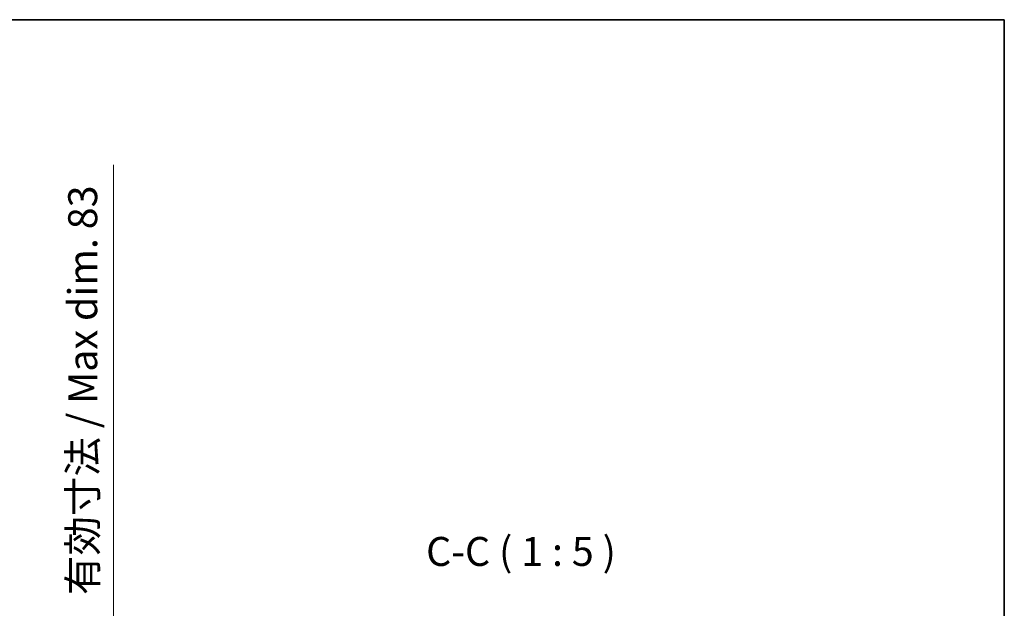
# Model space of a CAD drawing. Units: millimetres. Extents: x 0 to 10040, y -2 to 1686.
# Drawn here: x 3886 to 4311, y 1151 to 1405 of the extents above; entities that cross this region are included whole.
import ezdxf

# ---------------------------------------------------------------- set-up
doc = ezdxf.new("R2010")
doc.units = ezdxf.units.MM
doc.header["$LTSCALE"] = 6
doc.layers.get('Defpoints').update_dxf_attribs({"lineweight": 25})
for name, color, linetype, lineweight in [('Border (ISO)', 7, 'Continuous', 35), ('Dimension (ISO)', 7, 'Continuous', 18), ('Symbol (ISO)', 7, 'Continuous', 18)]:
    doc.layers.add(name, color=color, linetype=linetype, lineweight=lineweight)
doc.styles.add('Note Text (TK)', font='txt')
doc.dimstyles.new('Default - Method 1b (TK)', dxfattribs={"dimscale": 6, "dimtxt": 2.5, "dimasz": 2.5, "dimexe": 1, "dimexo": 1.5, "dimgap": 1, "dimtad": 1, "dimtoh": 1, "dimrnd": 1e-08, "dimdsep": 46, "dimtxsty": 'Note Text (TK)', "dimcen": 0.09, "dimdle": 5, "dimclrd": 100, "dimclre": 100, "dimclrt": 7, "dimadec": 1, "dimazin": 1, "dimtfac": 1, "dimtmove": 0, "dimatfit": 3, "dimfxl": 1, "dimtolj": 1, "dimlwd": -1, "dimlwe": -1, "dimarcsym": 0})

# ---------------------------------------------------------------- blocks, each defined once
blk = doc.blocks.new('図面枠 tk図枠')
at = {"layer": 'Border (ISO)'}
for p, q in [((14.5, 289), (405.5, 289)), ((405.5, 289), (405.5, 8))]:
    blk.add_line(p, q, dxfattribs=at)
blk = doc.blocks.new('*D229')
at = {"layer": 'Defpoints', "color": 0}
for p in [(3823.85, 1131.33), (3823.85, 1048.33), (3926.34, 1048.33)]:
    blk.add_point(p, dxfattribs=at)
at = {"layer": 'Dimension (ISO)', "color": 100}
for p, q in [((3926.34, 1131.33), (3926.34, 1342.26)), ((3831.35, 1131.33), (3931.34, 1131.33)), ((3926.34, 1060.83), (3926.34, 1118.83)), ((3831.35, 1048.33), (3931.34, 1048.33))]:
    blk.add_line(p, q, dxfattribs=at)
for points in [[(3924.25, 1118.83), (3928.42, 1118.83), (3926.34, 1131.33)], [(3924.25, 1060.83), (3928.42, 1060.83), (3926.34, 1048.33)]]:
    blk.add_solid(points, dxfattribs=at)
at = {"layer": 'Dimension (ISO)', "color": 7, "insert": (3913.1, 1156.58), "char_height": 12.5, "attachment_point": 4, "rotation": 90, "style": 'Note Text (TK)'}
blk.add_mtext('\\A1;\\fＭＳ Ｐゴシック|b0|i0;\\H12.5000;有効寸法 / Max dim. 83', dxfattribs=at)

msp = doc.modelspace()

# ---------------------------------------------------------------- block references
at = {"xscale": 5, "yscale": 5, "zscale": 5}
msp.add_blockref('図面枠 tk図枠', (2283.5, -40), dxfattribs=at)

# ---------------------------------------------------------------- texts
at = {"layer": 'Symbol (ISO)', "color": 7, "insert": (4061.3421, 1165.228), "char_height": 12.5, "attachment_point": 7, "style": 'Note Text (TK)'}
msp.add_mtext('C-C ( 1 : 5 )', dxfattribs=at)

# ---------------------------------------------------------------- dimensions: what is measured, and where the dimension line sits
at = {"layer": 'Dimension (ISO)', "color": 100}
dim = msp.add_linear_dim(base=(3926.3353, 1048.3273), p1=(3823.85, 1131.3273), p2=(3823.85, 1048.3273), angle=270, text='\\fＭＳ Ｐゴシック|b0|i0;\\H12.5000;有効寸法 / Max dim. <>', dimstyle='Default - Method 1b (TK)', override={"dimscale": 0, "dimtxt": 12.5, "dimasz": 12.5, "dimexe": 5, "dimexo": 7.5, "dimgap": 5, "dimtoh": 0, "dimdec": 2, "dimcen": 0.45, "dimtol": 0, "dimlim": 0, "dimtp": 0, "dimtm": 0, "dimtdec": 2, "dimtofl": 0, "dimatfit": 2}, dxfattribs=at)
dim.commit()
dim.dimension.update_dxf_attribs({"geometry": '*D229', "text_midpoint": (3926.3353, 1246.9189), "dimtype": 160})

doc.saveas('drawing.dxf')
